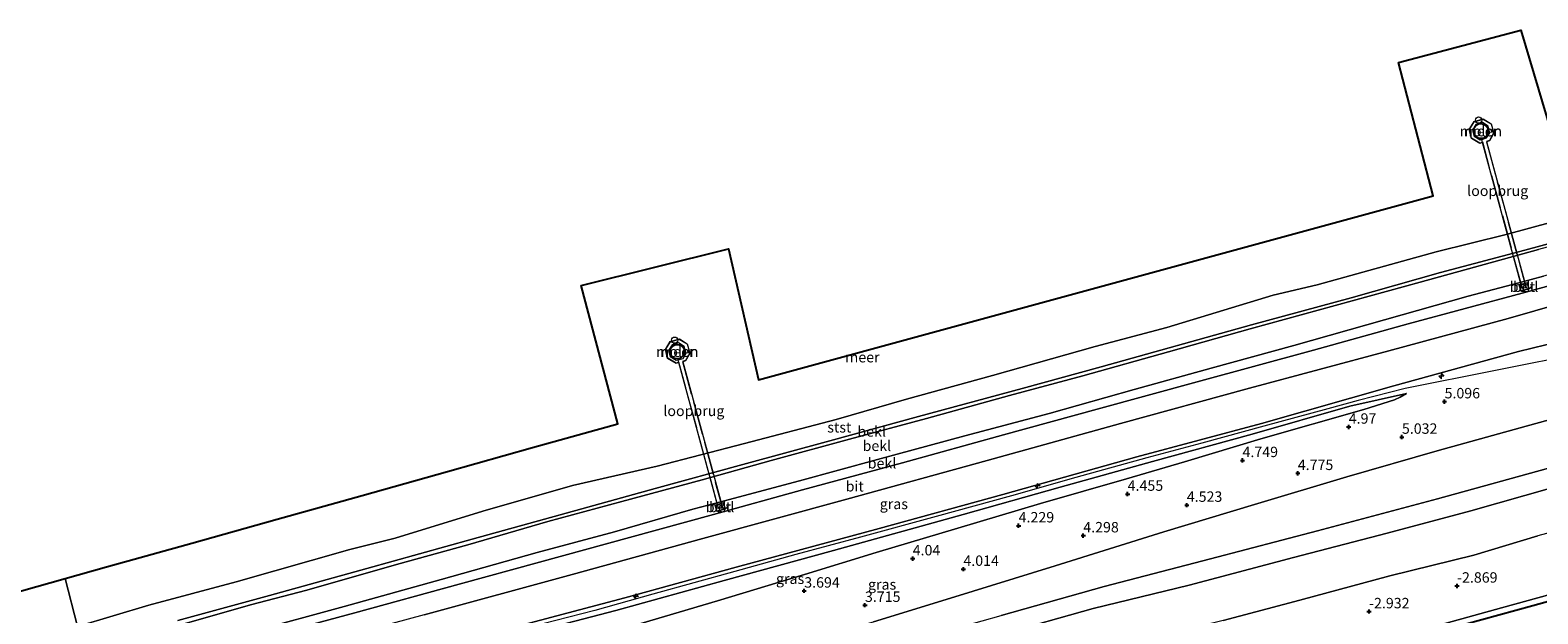
# Model space of a CAD drawing. Units: metres. Extents: x 168102 to 180001, y 512498 to 518753.
# Drawn here: x 170312 to 170674, y 512837 to 512978 of the extents above; entities that cross this region are included whole.
import ezdxf
from ezdxf.enums import TextEntityAlignment as Align

# ---------------------------------------------------------------- set-up
doc = ezdxf.new("R2010")
doc.units = ezdxf.units.M
doc.linetypes.add('IE-TERREINAFSCHEIDING', pattern=[10, 8, -2])
doc.layers.get('0').update_dxf_attribs({"lineweight": 25})
for name, color, linetype, lineweight in [('B-ME-AL-OVERIG-S-B1', 7, 'Continuous', 18), ('B-ME-GW-HOOGTEPUNT-S-B1', 10, 'Continuous', 25), ('B-ME-GW-INSTEEKWATERGANG-L-B1', 10, 'Continuous', 25), ('B-ME-GW-KRUINLIJN-L-B1', 93, 'Continuous', 18), ('B-ME-GW-TEENLIJN-L-B1', 93, 'Continuous', 18), ('B-ME-IE-GRASLAND-GV-B6', 93, 'Continuous', 18), ('B-ME-IE-HULPGEOMETRIE-L-B1', 53, 'Continuous', 18), ('B-ME-IE-INRICHTINGSELEMENT-S-B2', 253, 'Continuous', 18), ('B-ME-IE-TERREINAFSCHEIDING-RASTERHEKWERK-L-B2', 8, 'IE-TERREINAFSCHEIDING', 18), ('B-ME-KG-KADASTRAAL-DAKRAND-L-B1', 13, 'Continuous', 18), ('B-ME-KG-KADASTRAAL-OPNAMEDTMGRENS-L-B1', 10, 'Continuous', 25), ('B-ME-KW-LOOPBRUG-GV-B7', 213, 'Continuous', 18), ('B-ME-OB-BEKLEDING-GV-B6', 253, 'Continuous', 18), ('B-ME-OB-WATERLIJN-L-B1', 133, 'OB-WATERLIJN', 18), ('B-ME-OG-BEBOUWING-GV-B6', 173, 'Continuous', 18), ('B-ME-OG-WATER-GV-B6', 153, 'Continuous', 18), ('B-ME-VH-VERH_SOORT-BETON-OVERIG-GV-B6', 8, 'IE-TERREINAFSCHEIDING-NATUURLIJK-HOUTWAL', 18), ('B-ME-VH-VERH_SOORT-BITUMEN-GV-B6', 8, 'IE-TERREINAFSCHEIDING-NATUURLIJK-HOUTWAL', 18)]:
    doc.layers.add(name, color=color, linetype=linetype, lineweight=lineweight)
doc.styles.add('NLCS-ISO', font='NLCS-ISO.TTF')
doc.linetypes.add('IE-TERREINAFSCHEIDING-NATUURLIJK-HOUTWAL', pattern='A,7,-1.5,[67,NLCS.SHX,S=0.75,R=45,X=0,Y=0],-1.5,7,-1.5,[70,NLCS.SHX,S=0.75,R=0,X=0,Y=0],-1.5', length=20)
doc.linetypes.add('OB-WATERLIJN', pattern='A,10,[32,NLCS.SHX,S=2,R=0,X=0,Y=0],-12', length=22)

# ---------------------------------------------------------------- blocks, each defined once
blk = doc.blocks.new('dtb')
blk.add_circle((0, 0), 0.75)
blk = doc.blocks.new('hecto')
for p, q in [((0, 0.625), (-0.625, 0)), ((0, -0.625), (0, 0.625)), ((-0.625, 0), (0.625, 0)), ((0.625, 0), (0, -0.625))]:
    blk.add_line(p, q)
blk = doc.blocks.new('hoogtepunt')
for p, q in [((-0.5, 0), (0.5, 0)), ((0, 0.5), (0, -0.5))]:
    blk.add_line(p, q)

msp = doc.modelspace()

# ---------------------------------------------------------------- linework, layer by layer
at = {"layer": 'B-ME-GW-INSTEEKWATERGANG-L-B1'}
msp.add_polyline3d([(170345.424, 512749.682, -3.726), (170363.795, 512754.649, -3.728), (170386.894, 512761.053, -3.625), (170409.994, 512767.457, -3.653), (170437.444, 512774.958, -3.617), (170464.894, 512782.459, -3.565), (170493.28, 512790.194, -3.532), (170521.667, 512797.929, -3.595), (170541.093, 512803.319, -3.523), (170560.52, 512808.71, -3.452), (170581.424, 512814.441, -3.455), (170602.327, 512820.172, -3.458), (170623.231, 512825.904, -3.461), (170644.135, 512831.635, -3.464), (170672.665, 512839.512, -3.471), (170701.195, 512847.389, -3.478)], dxfattribs=at)
at = {"layer": 'B-ME-GW-KRUINLIJN-L-B1'}
for points in [[(170690.989, 512922.811, 1.477), (170675.209, 512918.56, 1.515), (170669.32, 512916.932, 1.538), (170657.161, 512913.718, 1.515), (170637.117, 512908.029, 1.545), (170615.338, 512901.907, 1.605), (170595.497, 512896.415, 1.65), (170577.033, 512891.319, 1.605), (170556.682, 512885.606, 1.56), (170536.481, 512880.189, 1.515), (170515.515, 512874.54, 1.62), (170496.781, 512869.45, 1.62), (170480.923, 512865.199, 1.575), (170476.755, 512864.059, 1.658), (170471.217, 512862.61, 1.605), (170452.437, 512857.202, 1.65), (170433.891, 512852.198, 1.688), (170410.869, 512845.716, 1.628), (170387.613, 512839.256, 1.538), (170365.346, 512833.146, 1.56), (170341.416, 512826.649, 1.545), (170330.066, 512823.394, 1.605), (170326.748, 512822.551, 1.595)], [(170695.413, 512906.852, 4.913), (170669.206, 512900.459, 4.853), (170639.316, 512892.174, 5.01), (170607.576, 512883.138, 5.07), (170577.681, 512875.192, 4.988), (170545.601, 512866.151, 5.085), (170515.937, 512857.982, 5.078), (170481.61, 512848.712, 4.98), (170454.917, 512841.364, 5.07), (170418.401, 512831.652, 4.973), (170392.763, 512824.301, 4.883), (170364.5, 512816.535, 4.89), (170345.888, 512811.862, 4.694), (170333.13, 512808.167, 4.86), (170330.609, 512807.488, 4.868)], [(170685.344, 512900.24, 5.205), (170663.7, 512895.905, 5.175), (170642.057, 512891.57, 5.145), (170630.78, 512888.676, 5.175), (170623.535, 512886.687, 5.123), (170608.187, 512882.507, 5.16), (170593.325, 512878.429, 5.07), (170580.095, 512874.957, 5.13), (170563.108, 512870.198, 5.1), (170547.616, 512865.81, 5.085), (170529.563, 512860.88, 5.168), (170511.464, 512855.91, 5.145), (170495.922, 512851.708, 5.025), (170481.287, 512847.633, 5.033), (170461.626, 512842.218, 5.055), (170447.716, 512838.308, 5.168), (170435.289, 512835.136, 5.063), (170418.291, 512830.63, 4.988), (170399.282, 512825.332, 4.935), (170380.49, 512819.864, 4.935), (170360.519, 512814.224, 4.943), (170346.378, 512810.455, 4.919), (170333.251, 512806.466, 4.905), (170331.018, 512805.889, 4.913)], [(170331.403, 512804.389, 4.829), (170333.847, 512805.028, 4.815), (170346.793, 512809.113, 4.927), (170352.203, 512810.662, 4.845), (170376.901, 512817.478, 4.853), (170401.352, 512824.371, 4.86), (170427.266, 512831.653, 5.07), (170452.789, 512838.261, 5.115), (170478.777, 512845.478, 5.048), (170504.965, 512852.691, 5.033), (170536.063, 512861.357, 5.123), (170559.332, 512867.877, 5.1), (170581.497, 512874.045, 5.1), (170605.386, 512880.588, 5.115), (170628.798, 512887.317, 5.265), (170642.335, 512890.387, 5.145)], [(170337.08, 512782.239, 1.588), (170339.905, 512783.142, 1.605), (170353.695, 512787.399, 1.852), (170375.508, 512793.607, 2.01), (170396.445, 512799.362, 2.138), (170418.026, 512806.23, 2.543), (170435.16, 512811.618, 2.656), (170453.461, 512816.857, 2.811), (170474.73, 512823.758, 3.17), (170495.014, 512830.041, 3.383), (170514.526, 512835.587, 3.615), (170532.989, 512841.224, 3.825), (170558.091, 512848.984, 3.962), (170584.186, 512857.187, 4.335), (170605.932, 512863.756, 4.635), (170628.03, 512870.391, 4.793), (170649.721, 512876.633, 4.905), (170669.661, 512882.122, 4.958), (170689.601, 512887.612, 5.01), (170699.89, 512890.705, 5.025)], [(170355.501, 512784.475, 0.945), (170356.385, 512783.376, 0.938), (170363.084, 512784.681, 0.8), (170378.749, 512789.145, 0.87), (170397.568, 512794.193, 0.908), (170415.309, 512798.584, 0.968), (170436.314, 512804.3, 1.065), (170456.388, 512809.769, 1.11), (170493.976, 512819.198, 0.996), (170508.769, 512823.427, 1.08), (170524.873, 512827.442, 1.043), (170545.075, 512832.572, 1.034), (170567.222, 512838.772, 1.042), (170590.228, 512844.361, 1.03), (170615.249, 512851.037, 1.013), (170637.733, 512856.822, 1.004), (170657.805, 512862.192, 1.079), (170677.211, 512867.722, 1.055), (170704.222, 512874.764, 1.058)]]:
    msp.add_polyline3d(points, dxfattribs=at)
at = {"layer": 'B-ME-GW-TEENLIJN-L-B1'}
for points in [[(170689.272, 512929.006, -0.334), (170674.037, 512924.92, -0.323), (170645.656, 512917.065, -0.293), (170621.175, 512910.392, -0.233), (170604.917, 512905.885, -0.323), (170585.304, 512900.397, -0.338), (170564.741, 512894.627, -0.345), (170547.145, 512889.906, -0.39), (170527.232, 512884.366, -0.33), (170508.827, 512879.371, -0.323), (170490.048, 512874.277, -0.285), (170473.472, 512869.685, -0.203), (170454.242, 512864.47, -0.263), (170436.44, 512859.664, -0.248), (170417.249, 512854.09, -0.293), (170400.181, 512849.309, -0.308), (170378.656, 512843.197, -0.263), (170365.16, 512839.655, -0.293), (170346.433, 512834.261, -0.323), (170339.528, 512832.408, -0.328), (170327.854, 512829.276, -0.338), (170325.204, 512828.574, -0.33)], [(170692.915, 512915.866, 1.818), (170666.73, 512908.381, 1.875), (170638.147, 512900.642, 1.98), (170604.725, 512891.614, 1.943), (170573.804, 512883.138, 1.838), (170541.84, 512874.299, 1.838), (170508.194, 512865.039, 1.883), (170473.63, 512855.592, 1.943), (170442.271, 512846.943, 2.01), (170406.83, 512837.261, 1.928), (170376.977, 512829.156, 1.8), (170344.42, 512820.301, 1.83), (170343.459, 512820.023, 1.827), (170332.74, 512816.921, 1.793), (170328.481, 512815.79, 1.795)], [(170333.362, 512796.745, 2.11), (170334.968, 512797.215, 2.115), (170349.149, 512801.453, 2.309), (170354.849, 512803.087, 2.445), (170379.009, 512810.769, 2.498), (170407.545, 512819.43, 2.765), (170433.377, 512827.355, 3.293), (170455.237, 512834.128, 3.47), (170477.183, 512840.579, 3.59), (170498.016, 512846.975, 3.818), (170515.182, 512852.199, 4.013), (170534.784, 512858.03, 4.166), (170554.618, 512863.975, 4.334), (170575.219, 512869.925, 4.388), (170589.112, 512874.004, 4.643), (170607.463, 512879.526, 4.815), (170632.119, 512886.501, 4.965), (170639.458, 512888.886, 5.085), (170640.845, 512889.455, 5.138), (170642.335, 512890.387, 5.145)], [(170355.501, 512784.475, 0.945), (170364.819, 512787.229, 0.938), (170370.732, 512788.886, 0.988), (170376.766, 512790.602, 0.945), (170387.947, 512793.955, 1.095), (170403.763, 512798.281, 1.005), (170419.797, 512802.686, 1.095), (170438.517, 512807.679, 1.223), (170450.839, 512811.137, 1.298), (170470.375, 512816.573, 1.253), (170482.674, 512819.926, 1.26), (170501.834, 512825.401, 1.215), (170522.415, 512830.679, 1.245), (170545.17, 512837.075, 1.148), (170569.892, 512844.018, 1.163), (170595.369, 512850.714, 1.23), (170621.031, 512857.445, 1.178), (170649.839, 512865.084, 1.208), (170678.191, 512872.942, 1.253), (170702.906, 512879.824, 1.287)], [(170707.026, 512864.963, -2.171), (170693.531, 512861.473, -2.31), (170673.872, 512856.179, -2.25), (170658.512, 512851.577, -2.355), (170638.395, 512846.588, -2.385), (170616.821, 512840.764, -2.383), (170598.402, 512835.881, -2.423), (170577.632, 512830.758, -2.393), (170563.31, 512826.918, -2.468), (170526.715, 512817.122, -2.4), (170509.483, 512812.424, -2.385), (170496.008, 512808.759, -2.46), (170480.511, 512804.495, -2.333), (170462.991, 512800.26, -2.4), (170437.756, 512793.128, -2.535), (170416.239, 512787.36, -2.618), (170403.604, 512783.837, -2.783), (170383.84, 512778.404, -2.663), (170368.826, 512773.596, -2.633), (170358.745, 512770.603, -2.633), (170344.91, 512767.759, -2.723), (170341.078, 512766.641, -2.726)]]:
    msp.add_polyline3d(points, dxfattribs=at)
at = {"layer": 'B-ME-IE-GRASLAND-GV-B6'}
for points in [[(170406.83, 512837.261, 1.928), (170442.271, 512846.943, 2.01), (170473.63, 512855.592, 1.943), (170508.194, 512865.039, 1.883), (170541.84, 512874.299, 1.838), (170573.804, 512883.138, 1.838), (170604.725, 512891.614, 1.943), (170638.147, 512900.642, 1.98), (170666.73, 512908.381, 1.875), (170692.915, 512915.866, 1.818)], [(170418.401, 512831.652, 4.973), (170454.917, 512841.364, 5.07), (170481.61, 512848.712, 4.98), (170515.937, 512857.982, 5.078), (170545.601, 512866.151, 5.085), (170577.681, 512875.192, 4.988), (170607.576, 512883.138, 5.07), (170639.316, 512892.174, 5.01), (170669.206, 512900.459, 4.853), (170695.413, 512906.852, 4.913)], [(170695.413, 512906.852, 4.913), (170669.206, 512900.459, 4.853), (170639.316, 512892.174, 5.01), (170607.576, 512883.138, 5.07), (170577.681, 512875.192, 4.988), (170545.601, 512866.151, 5.085), (170515.937, 512857.982, 5.078), (170481.61, 512848.712, 4.98), (170454.917, 512841.364, 5.07), (170418.401, 512831.652, 4.973)], [(170427.266, 512831.653, 5.07), (170452.789, 512838.261, 5.115), (170478.777, 512845.478, 5.048), (170504.965, 512852.691, 5.033), (170536.063, 512861.357, 5.123), (170559.332, 512867.877, 5.1), (170581.497, 512874.045, 5.1), (170605.386, 512880.588, 5.115), (170628.798, 512887.317, 5.265), (170642.335, 512890.387, 5.145), (170640.845, 512889.455, 5.138), (170639.458, 512888.886, 5.085), (170632.119, 512886.501, 4.965), (170607.463, 512879.526, 4.815), (170589.112, 512874.004, 4.643), (170575.219, 512869.925, 4.388), (170554.618, 512863.975, 4.334), (170534.784, 512858.03, 4.166), (170515.182, 512852.199, 4.013), (170498.016, 512846.975, 3.818), (170477.183, 512840.579, 3.59), (170455.237, 512834.128, 3.47)], [(170455.237, 512834.128, 3.47), (170477.183, 512840.579, 3.59), (170498.016, 512846.975, 3.818), (170515.182, 512852.199, 4.013), (170534.784, 512858.03, 4.166), (170554.618, 512863.975, 4.334), (170575.219, 512869.925, 4.388), (170589.112, 512874.004, 4.643), (170607.463, 512879.526, 4.815), (170632.119, 512886.501, 4.965), (170639.458, 512888.886, 5.085), (170640.845, 512889.455, 5.138), (170642.335, 512890.387, 5.145), (170628.798, 512887.317, 5.265), (170605.386, 512880.588, 5.115), (170581.497, 512874.045, 5.1), (170559.332, 512867.877, 5.1), (170536.063, 512861.357, 5.123), (170504.965, 512852.691, 5.033), (170478.777, 512845.478, 5.048), (170452.789, 512838.261, 5.115), (170427.266, 512831.653, 5.07)], [(170514.526, 512835.587, 3.615), (170532.989, 512841.224, 3.825), (170558.091, 512848.984, 3.962), (170584.186, 512857.187, 4.335), (170605.932, 512863.756, 4.635), (170628.03, 512870.391, 4.793), (170649.721, 512876.633, 4.905), (170669.661, 512882.122, 4.958), (170689.601, 512887.612, 5.01)], [(170689.601, 512887.612, 5.01), (170669.661, 512882.122, 4.958), (170649.721, 512876.633, 4.905), (170628.03, 512870.391, 4.793), (170605.932, 512863.756, 4.635), (170584.186, 512857.187, 4.335), (170558.091, 512848.984, 3.962), (170532.989, 512841.224, 3.825), (170514.526, 512835.587, 3.615)], [(170545.17, 512837.075, 1.148), (170569.892, 512844.018, 1.163), (170595.369, 512850.714, 1.23), (170621.031, 512857.445, 1.178), (170649.839, 512865.084, 1.208), (170678.191, 512872.942, 1.253)], [(170678.191, 512872.942, 1.253), (170649.839, 512865.084, 1.208), (170621.031, 512857.445, 1.178), (170595.369, 512850.714, 1.23), (170569.892, 512844.018, 1.163), (170545.17, 512837.075, 1.148)], [(170677.211, 512867.722, 1.055), (170657.805, 512862.192, 1.079), (170637.733, 512856.822, 1.004), (170615.249, 512851.037, 1.013), (170590.228, 512844.361, 1.03), (170567.222, 512838.772, 1.042), (170545.075, 512832.572, 1.034)], [(170545.075, 512832.572, 1.034), (170567.222, 512838.772, 1.042), (170590.228, 512844.361, 1.03), (170615.249, 512851.037, 1.013), (170637.733, 512856.822, 1.004), (170657.805, 512862.192, 1.079), (170677.211, 512867.722, 1.055)], [(170598.402, 512835.881, -2.423), (170616.821, 512840.764, -2.383), (170638.395, 512846.588, -2.385), (170658.512, 512851.577, -2.355), (170673.872, 512856.179, -2.25)], [(170673.872, 512856.179, -2.25), (170658.512, 512851.577, -2.355), (170638.395, 512846.588, -2.385), (170616.821, 512840.764, -2.383), (170598.402, 512835.881, -2.423)], [(170700.859, 512848.76, -3.401), (170665.193, 512838.915, -3.323), (170638.652, 512831.617, -3.375)], [(170638.652, 512831.617, -3.375), (170665.193, 512838.915, -3.323), (170700.859, 512848.76, -3.401)], [(170644.135, 512831.635, -3.464), (170672.665, 512839.512, -3.471), (170701.195, 512847.389, -3.478)], [(170701.195, 512847.389, -3.478), (170672.665, 512839.512, -3.471), (170644.135, 512831.635, -3.464)]]:
    msp.add_polyline3d(points, dxfattribs=at)
at = {"layer": 'B-ME-IE-HULPGEOMETRIE-L-B1'}
for points in [[(170700.859, 512848.76, -3.401), (170665.193, 512838.915, -3.323), (170638.652, 512831.617, -3.375), (170612.112, 512824.32, -3.428), (170592.738, 512819.075, -3.413), (170573.363, 512813.83, -3.398), (170553.989, 512808.586, -3.383), (170534.615, 512803.341, -3.368), (170499.367, 512793.777, -3.392), (170464.118, 512784.213, -3.417), (170428.87, 512774.65, -3.547), (170393.622, 512765.086, -3.509), (170363.134, 512756.797, -3.579), (170356.216, 512754.916, -3.639), (170344.874, 512751.828, -3.483)], [(170344.874, 512751.828, -3.483), (170341.078, 512766.641, -2.726), (170337.08, 512782.239, 1.588), (170333.362, 512796.745, 2.11), (170331.403, 512804.389, 4.829), (170331.018, 512805.889, 4.913), (170330.609, 512807.488, 4.868), (170328.481, 512815.79, 1.795), (170327.274, 512820.498, 1.678), (170326.748, 512822.551, 1.595), (170325.204, 512828.574, -0.33), (170324.846, 512829.972, -0.326), (170323.689, 512834.487, -0.35), (170320.748, 512845.959, -0.35)]]:
    msp.add_polyline3d(points, dxfattribs=at)
at = {"layer": 'B-ME-IE-TERREINAFSCHEIDING-RASTERHEKWERK-L-B2'}
for p, q in [((170670.167, 512915.596, 1.684), (170660.647, 512950.658, 1.929)), ((170477.408, 512862.802, 1.753), (170467.887, 512897.864, 1.997))]:
    msp.add_line(p, q, dxfattribs=at)
for points in [[(170660.48, 512950.599, 1.928), (170659.988, 512950.424, 1.924), (170657.978, 512951.612, 1.924), (170657.465, 512953.693, 1.924), (170658.613, 512955.592, 1.924), (170660.753, 512956.203, 1.924), (170662.636, 512955.039, 1.924), (170663.251, 512952.834, 1.924), (170662.24, 512951.054, 1.924), (170661.52, 512950.818, 1.924), (170671.017, 512915.849, 1.67)], [(170467.72, 512897.805, 1.996), (170467.229, 512897.63, 1.992), (170465.219, 512898.818, 1.992), (170464.706, 512900.899, 1.992), (170465.853, 512902.798, 1.992), (170467.993, 512903.409, 1.992), (170469.877, 512902.245, 1.992), (170470.492, 512900.04, 1.992), (170469.481, 512898.26, 1.992), (170468.761, 512898.024, 1.992), (170478.257, 512863.054, 1.738)]]:
    msp.add_polyline3d(points, dxfattribs=at)
at = {"layer": 'B-ME-KG-KADASTRAAL-DAKRAND-L-B1'}
for points in [[(170659.893, 512951.611, 50.607), (170659.381, 512951.794, 50.607), (170658.951, 512952.127, 50.607), (170658.644, 512952.576, 50.607), (170658.491, 512953.098, 50.607), (170658.507, 512953.642, 50.607), (170658.69, 512954.154, 50.607), (170659.022, 512954.585, 50.607), (170659.472, 512954.891, 50.607), (170659.994, 512955.044, 50.607), (170660.538, 512955.029, 50.607), (170661.05, 512954.845, 50.607), (170661.48, 512954.513, 50.607), (170661.787, 512954.064, 50.607), (170661.94, 512953.542, 50.607), (170661.924, 512952.998, 50.607), (170661.741, 512952.486, 50.607), (170661.409, 512952.055, 50.607), (170660.959, 512951.748, 50.607), (170660.437, 512951.595, 50.607), (170659.893, 512951.611, 50.607)], [(170467.025, 512898.811, 50.764), (170466.557, 512899.04, 50.764), (170466.183, 512899.402, 50.764), (170465.938, 512899.862, 50.764), (170465.848, 512900.375, 50.764), (170465.921, 512900.891, 50.764), (170466.149, 512901.359, 50.764), (170466.511, 512901.733, 50.764), (170466.971, 512901.978, 50.764), (170467.484, 512902.068, 50.764), (170468, 512901.995, 50.764), (170468.468, 512901.767, 50.764), (170468.843, 512901.405, 50.764), (170469.087, 512900.945, 50.764), (170469.177, 512900.432, 50.764), (170469.105, 512899.916, 50.764), (170468.876, 512899.448, 50.764), (170468.514, 512899.073, 50.764), (170468.054, 512898.829, 50.764), (170467.541, 512898.739, 50.764), (170467.025, 512898.811, 50.764)]]:
    msp.add_polyline3d(points, dxfattribs=at)
at = {"layer": 'B-ME-KG-KADASTRAAL-OPNAMEDTMGRENS-L-B1'}
for points in [[(170320.748, 512845.959, -0.35), (170330.655, 512848.737, -0.35), (170351.089, 512854.467, -0.35), (170371.524, 512860.197, -0.35), (170391.958, 512865.927, -0.35), (170412.393, 512871.657, -0.35), (170432.827, 512877.387, -0.35), (170453.262, 512883.117, -0.35), (170444.425, 512916.254, -0.35), (170479.772, 512925.09, -0.35), (170486.951, 512893.61, -0.35), (170507.179, 512899.133, -0.35), (170527.406, 512904.656, -0.35), (170547.633, 512910.179, -0.35), (170567.861, 512915.702, -0.35), (170588.088, 512921.224, -0.35), (170608.316, 512926.747, -0.35), (170628.543, 512932.27, -0.35), (170648.77, 512937.793, -0.35), (170640.486, 512969.825, -0.35), (170669.757, 512977.557, -0.35), (170679.146, 512946.077, -0.35), (170684.169, 512947.415, -0.35)], [(169977.94, 512752.024, -0.35), (169988.239, 512754.987, -0.35), (170008.397, 512760.786, -0.35), (170028.556, 512766.585, -0.35), (170048.714, 512772.384, -0.35), (170068.872, 512778.183, -0.35), (170061.14, 512810.215, -0.35), (170085.993, 512817.947, -0.35), (170096.486, 512784.81, -0.35), (170117.611, 512790.264, -0.35), (170138.736, 512795.718, -0.35), (170159.861, 512801.172, -0.35), (170180.986, 512806.626, -0.35), (170202.111, 512812.079, -0.35), (170223.236, 512817.533, -0.35), (170244.361, 512822.987, -0.35), (170265.485, 512828.441, -0.35), (170254.992, 512864.339, -0.35), (170278.188, 512871.519, -0.35), (170289.786, 512837.277, -0.35), (170310.22, 512843.007, -0.35), (170320.748, 512845.959, -0.35)]]:
    msp.add_polyline3d(points, dxfattribs=at)
at = {"layer": 'B-ME-KW-LOOPBRUG-GV-B7'}
for points in [[(170670.135, 512915.528, 1.687), (170660.613, 512950.593, 1.929), (170660.401, 512951.351, 1.926), (170661.543, 512951.695, 1.924), (170662.316, 512952.899, 1.924), (170661.928, 512954.538, 1.924), (170660.576, 512955.374, 1.924), (170659.038, 512954.935, 1.924), (170658.203, 512953.553, 1.924), (170658.567, 512952.08, 1.924), (170660.003, 512951.231, 1.927), (170660.327, 512951.329, 1.926), (170660.537, 512950.566, 1.928), (170659.983, 512950.369, 1.924), (170657.935, 512951.58, 1.924), (170657.411, 512953.701, 1.924), (170658.58, 512955.635, 1.924), (170660.76, 512956.257, 1.924), (170662.679, 512955.072, 1.924), (170663.305, 512952.828, 1.924), (170662.274, 512951.013, 1.924), (170661.581, 512950.786, 1.924), (170671.083, 512915.8, 1.671), (170670.135, 512915.528, 1.687)], [(170477.376, 512862.734, 1.755), (170467.853, 512897.799, 1.997), (170467.695, 512898.484, 1.994), (170468.903, 512898.796, 1.992), (170469.617, 512900.052, 1.992), (170469.164, 512901.674, 1.992), (170467.812, 512902.51, 1.992), (170466.274, 512902.07, 1.992), (170465.44, 512900.689, 1.992), (170465.803, 512899.216, 1.992), (170467.24, 512898.367, 1.995), (170467.61, 512898.462, 1.994), (170467.772, 512897.77, 1.996), (170467.224, 512897.575, 1.992), (170465.175, 512898.786, 1.992), (170464.652, 512900.907, 1.992), (170465.821, 512902.84, 1.992), (170468.001, 512903.463, 1.992), (170469.919, 512902.278, 1.992), (170470.545, 512900.034, 1.992), (170469.515, 512898.219, 1.992), (170468.821, 512897.992, 1.992), (170478.323, 512863.006, 1.739), (170477.376, 512862.734, 1.755)]]:
    msp.add_polyline3d(points, dxfattribs=at)
at = {"layer": 'B-ME-OB-BEKLEDING-GV-B6'}
for points in [[(170323.689, 512834.487, -0.35), (170340.785, 512839.546, -0.35), (170361.705, 512845.148, -0.35), (170388.979, 512852.947, -0.35), (170399.885, 512855.671, -0.35), (170420.854, 512862.137, -0.35), (170442.421, 512868.257, -0.35), (170462.654, 512872.919, -0.35), (170483.618, 512878.373, -0.35), (170505.621, 512884.15, -0.35), (170522.443, 512889.027, -0.35), (170543.123, 512894.681, -0.35), (170567.751, 512901.641, -0.35), (170584.884, 512906.211, -0.35), (170610.377, 512913.976, -0.35), (170620.912, 512916.418, -0.35), (170649.486, 512924.339, -0.35), (170666.238, 512928.531, -0.35), (170687.78, 512934.387, -0.35)], [(170347.71, 512835.883, -0.338), (170369.718, 512841.896, -0.3), (170393.027, 512848.369, -0.345), (170418.323, 512855.402, -0.3), (170439.406, 512861.253, -0.263), (170462.197, 512867.532, -0.24), (170483.261, 512873.349, -0.36), (170504.086, 512878.99, -0.36), (170525.376, 512884.811, -0.345), (170550.184, 512891.542, -0.3), (170569.153, 512896.773, -0.353), (170605.229, 512906.851, -0.293), (170629.113, 512913.307, -0.27), (170650.525, 512919.418, -0.33), (170670.775, 512924.762, -0.278), (170689.076, 512929.711, -0.331)], [(170689.076, 512929.711, -0.331), (170670.775, 512924.762, -0.278), (170650.525, 512919.418, -0.33), (170629.113, 512913.307, -0.27), (170605.229, 512906.851, -0.293), (170569.153, 512896.773, -0.353), (170550.184, 512891.542, -0.3), (170525.376, 512884.811, -0.345), (170504.086, 512878.99, -0.36), (170483.261, 512873.349, -0.36), (170462.197, 512867.532, -0.24), (170439.406, 512861.253, -0.263), (170418.323, 512855.402, -0.3), (170393.027, 512848.369, -0.345), (170369.718, 512841.896, -0.3), (170347.71, 512835.883, -0.338)], [(170674.037, 512924.92, -0.323), (170645.656, 512917.065, -0.293), (170621.175, 512910.392, -0.233), (170604.917, 512905.885, -0.323), (170585.304, 512900.397, -0.338), (170564.741, 512894.627, -0.345), (170547.145, 512889.906, -0.39), (170527.232, 512884.366, -0.33), (170508.827, 512879.371, -0.323), (170490.048, 512874.277, -0.285), (170473.472, 512869.685, -0.203), (170454.242, 512864.47, -0.263), (170436.44, 512859.664, -0.248), (170417.249, 512854.09, -0.293), (170400.181, 512849.309, -0.308), (170378.656, 512843.197, -0.263), (170365.16, 512839.655, -0.293), (170346.433, 512834.261, -0.323)], [(170346.433, 512834.261, -0.323), (170365.16, 512839.655, -0.293), (170378.656, 512843.197, -0.263), (170400.181, 512849.309, -0.308), (170417.249, 512854.09, -0.293), (170436.44, 512859.664, -0.248), (170454.242, 512864.47, -0.263), (170473.472, 512869.685, -0.203), (170490.048, 512874.277, -0.285), (170508.827, 512879.371, -0.323), (170527.232, 512884.366, -0.33), (170547.145, 512889.906, -0.39), (170564.741, 512894.627, -0.345), (170585.304, 512900.397, -0.338), (170604.917, 512905.885, -0.323), (170621.175, 512910.392, -0.233), (170645.656, 512917.065, -0.293), (170674.037, 512924.92, -0.323)], [(170365.346, 512833.146, 1.56), (170387.613, 512839.256, 1.538), (170410.869, 512845.716, 1.628), (170433.891, 512852.198, 1.688), (170452.437, 512857.202, 1.65), (170471.217, 512862.61, 1.605), (170476.755, 512864.059, 1.658), (170480.923, 512865.199, 1.575), (170496.781, 512869.45, 1.62), (170515.515, 512874.54, 1.62), (170536.481, 512880.189, 1.515), (170556.682, 512885.606, 1.56), (170577.033, 512891.319, 1.605), (170595.497, 512896.415, 1.65), (170615.338, 512901.907, 1.605), (170637.117, 512908.029, 1.545), (170657.161, 512913.718, 1.515), (170669.32, 512916.932, 1.538), (170675.209, 512918.56, 1.515)], [(170675.209, 512918.56, 1.515), (170669.32, 512916.932, 1.538), (170657.161, 512913.718, 1.515), (170637.117, 512908.029, 1.545), (170615.338, 512901.907, 1.605), (170595.497, 512896.415, 1.65), (170577.033, 512891.319, 1.605), (170556.682, 512885.606, 1.56), (170536.481, 512880.189, 1.515), (170515.515, 512874.54, 1.62), (170496.781, 512869.45, 1.62), (170480.923, 512865.199, 1.575), (170476.755, 512864.059, 1.658), (170471.217, 512862.61, 1.605), (170452.437, 512857.202, 1.65), (170433.891, 512852.198, 1.688), (170410.869, 512845.716, 1.628), (170387.613, 512839.256, 1.538), (170365.346, 512833.146, 1.56)], [(170691.658, 512920.4, 1.618), (170670.074, 512914.443, 1.718), (170642.768, 512907.046, 1.733), (170620.097, 512900.742, 1.77), (170592.186, 512893.155, 1.733), (170568.21, 512886.617, 1.68), (170545.757, 512880.457, 1.695), (170521.544, 512873.743, 1.68), (170497.508, 512867.217, 1.68), (170476.212, 512861.309, 1.74), (170456.039, 512855.786, 1.71), (170434.502, 512849.927, 1.8), (170415.207, 512844.638, 1.808), (170390.189, 512837.737, 1.643), (170368.539, 512831.877, 1.643)], [(170669.783, 512914.98, 1.658), (170671.734, 512915.514, 1.658), (170671.37, 512916.954, 1.613), (170669.369, 512916.448, 1.635), (170669.783, 512914.98, 1.658)], [(170476.969, 512862.122, 1.755), (170478.979, 512862.681, 1.755), (170478.584, 512864.163, 1.733), (170476.57, 512863.598, 1.718), (170476.969, 512862.122, 1.755)]]:
    msp.add_polyline3d(points, dxfattribs=at)
at = {"layer": 'B-ME-OB-WATERLIJN-L-B1'}
for points in [[(170660.444, 512951.545, -0.35), (170659.884, 512951.561, -0.35), (170659.357, 512951.75, -0.35), (170658.914, 512952.092, -0.35), (170658.598, 512952.554, -0.35), (170658.441, 512953.092, -0.35), (170658.457, 512953.651, -0.35), (170658.645, 512954.178, -0.35), (170658.988, 512954.622, -0.35), (170659.45, 512954.937, -0.35), (170659.987, 512955.095, -0.35), (170660.547, 512955.078, -0.35), (170661.074, 512954.89, -0.35), (170661.517, 512954.548, -0.35), (170661.833, 512954.085, -0.35), (170661.99, 512953.548, -0.35), (170661.974, 512952.988, -0.35), (170661.786, 512952.461, -0.35), (170661.443, 512952.018, -0.35), (170660.981, 512951.702, -0.35), (170660.444, 512951.545, -0.35)], [(170687.78, 512934.387, -0.35), (170666.238, 512928.531, -0.35), (170649.486, 512924.339, -0.35), (170620.912, 512916.418, -0.35), (170610.377, 512913.976, -0.35), (170584.884, 512906.211, -0.35), (170567.751, 512901.641, -0.35), (170543.123, 512894.681, -0.35), (170522.443, 512889.027, -0.35), (170505.621, 512884.15, -0.35), (170483.618, 512878.373, -0.35), (170462.654, 512872.919, -0.35), (170442.421, 512868.257, -0.35), (170420.854, 512862.137, -0.35), (170399.885, 512855.671, -0.35), (170388.979, 512852.947, -0.35), (170361.705, 512845.148, -0.35), (170340.785, 512839.546, -0.35), (170323.689, 512834.487, -0.35)], [(170466.142, 512899.372, -0.35), (170465.89, 512899.846, -0.35), (170465.798, 512900.374, -0.35), (170465.872, 512900.906, -0.35), (170466.108, 512901.388, -0.35), (170466.481, 512901.774, -0.35), (170466.955, 512902.026, -0.35), (170467.483, 512902.119, -0.35), (170468.015, 512902.044, -0.35), (170468.497, 512901.808, -0.35), (170468.883, 512901.435, -0.35), (170469.135, 512900.961, -0.35), (170469.228, 512900.433, -0.35), (170469.153, 512899.901, -0.35), (170468.918, 512899.419, -0.35), (170468.545, 512899.033, -0.35), (170468.071, 512898.781, -0.35), (170467.542, 512898.688, -0.35), (170467.011, 512898.763, -0.35), (170466.528, 512898.999, -0.35), (170466.142, 512899.372, -0.35)]]:
    msp.add_polyline3d(points, dxfattribs=at)
at = {"layer": 'B-ME-OG-BEBOUWING-GV-B6'}
for points in [[(170659.884, 512951.561, -0.35), (170659.357, 512951.75, -0.35), (170658.914, 512952.092, -0.35), (170658.598, 512952.554, -0.35), (170658.441, 512953.092, -0.35), (170658.457, 512953.651, -0.35), (170658.645, 512954.178, -0.35), (170658.988, 512954.622, -0.35), (170659.45, 512954.937, -0.35), (170659.987, 512955.095, -0.35), (170660.547, 512955.078, -0.35), (170661.074, 512954.89, -0.35), (170661.517, 512954.548, -0.35), (170661.833, 512954.085, -0.35), (170661.99, 512953.548, -0.35), (170661.974, 512952.988, -0.35), (170661.786, 512952.461, -0.35), (170661.443, 512952.018, -0.35), (170660.981, 512951.702, -0.35), (170660.444, 512951.545, -0.35), (170659.884, 512951.561, -0.35)], [(170467.011, 512898.763, -0.35), (170466.528, 512898.999, -0.35), (170466.142, 512899.372, -0.35), (170465.89, 512899.846, -0.35), (170465.798, 512900.374, -0.35), (170465.872, 512900.906, -0.35), (170466.108, 512901.388, -0.35), (170466.481, 512901.774, -0.35), (170466.955, 512902.026, -0.35), (170467.483, 512902.119, -0.35), (170468.015, 512902.044, -0.35), (170468.497, 512901.808, -0.35), (170468.883, 512901.435, -0.35), (170469.135, 512900.961, -0.35), (170469.228, 512900.433, -0.35), (170469.153, 512899.901, -0.35), (170468.918, 512899.419, -0.35), (170468.545, 512899.033, -0.35), (170468.071, 512898.781, -0.35), (170467.542, 512898.688, -0.35), (170467.011, 512898.763, -0.35)]]:
    msp.add_polyline3d(points, dxfattribs=at)
at = {"layer": 'B-ME-OG-WATER-GV-B6'}
for points in [[(170687.78, 512934.387, -0.35), (170666.238, 512928.531, -0.35), (170649.486, 512924.339, -0.35), (170620.912, 512916.418, -0.35), (170610.377, 512913.976, -0.35), (170584.884, 512906.211, -0.35), (170567.751, 512901.641, -0.35), (170543.123, 512894.681, -0.35), (170522.443, 512889.027, -0.35), (170505.621, 512884.15, -0.35), (170483.618, 512878.373, -0.35), (170462.654, 512872.919, -0.35), (170442.421, 512868.257, -0.35), (170420.854, 512862.137, -0.35), (170399.885, 512855.671, -0.35), (170388.979, 512852.947, -0.35), (170361.705, 512845.148, -0.35), (170340.785, 512839.546, -0.35), (170323.689, 512834.487, -0.35), (170320.748, 512845.959, -0.35), (170330.655, 512848.737, -0.35), (170351.089, 512854.467, -0.35), (170371.524, 512860.197, -0.35), (170391.958, 512865.927, -0.35), (170412.393, 512871.657, -0.35), (170432.827, 512877.387, -0.35), (170453.262, 512883.117, -0.35), (170444.425, 512916.254, -0.35), (170479.772, 512925.09, -0.35), (170486.951, 512893.61, -0.35), (170507.179, 512899.133, -0.35), (170527.406, 512904.656, -0.35), (170547.633, 512910.179, -0.35), (170567.861, 512915.702, -0.35), (170588.088, 512921.224, -0.35), (170608.316, 512926.747, -0.35), (170628.543, 512932.27, -0.35), (170648.77, 512937.793, -0.35), (170640.486, 512969.825, -0.35), (170669.757, 512977.557, -0.35), (170679.146, 512946.077, -0.35)], [(170659.884, 512951.561, -0.35), (170660.444, 512951.545, -0.35), (170660.981, 512951.702, -0.35), (170661.443, 512952.018, -0.35), (170661.786, 512952.461, -0.35), (170661.974, 512952.988, -0.35), (170661.99, 512953.548, -0.35), (170661.833, 512954.085, -0.35), (170661.517, 512954.548, -0.35), (170661.074, 512954.89, -0.35), (170660.547, 512955.078, -0.35), (170659.987, 512955.095, -0.35), (170659.45, 512954.937, -0.35), (170658.988, 512954.622, -0.35), (170658.645, 512954.178, -0.35), (170658.457, 512953.651, -0.35), (170658.441, 512953.092, -0.35), (170658.598, 512952.554, -0.35), (170658.914, 512952.092, -0.35), (170659.357, 512951.75, -0.35), (170659.884, 512951.561, -0.35)], [(170467.011, 512898.763, -0.35), (170467.542, 512898.688, -0.35), (170468.071, 512898.781, -0.35), (170468.545, 512899.033, -0.35), (170468.918, 512899.419, -0.35), (170469.153, 512899.901, -0.35), (170469.228, 512900.433, -0.35), (170469.135, 512900.961, -0.35), (170468.883, 512901.435, -0.35), (170468.497, 512901.808, -0.35), (170468.015, 512902.044, -0.35), (170467.483, 512902.119, -0.35), (170466.955, 512902.026, -0.35), (170466.481, 512901.774, -0.35), (170466.108, 512901.388, -0.35), (170465.872, 512900.906, -0.35), (170465.798, 512900.374, -0.35), (170465.89, 512899.846, -0.35), (170466.142, 512899.372, -0.35), (170466.528, 512898.999, -0.35), (170467.011, 512898.763, -0.35)], [(170320.748, 512845.959, -0.35), (170323.689, 512834.487, -0.35), (170319.075, 512833.098, -0.35), (170300.23, 512827.912, -0.35)], [(170310.22, 512843.007, -0.35), (170320.748, 512845.959, -0.35)]]:
    msp.add_polyline3d(points, dxfattribs=at)
at = {"layer": 'B-ME-VH-VERH_SOORT-BETON-OVERIG-GV-B6'}
for points in [[(170669.783, 512914.98, 1.658), (170669.369, 512916.448, 1.635), (170671.37, 512916.954, 1.613), (170671.734, 512915.514, 1.658), (170669.783, 512914.98, 1.658)], [(170476.969, 512862.122, 1.755), (170476.57, 512863.598, 1.718), (170478.584, 512864.163, 1.733), (170478.979, 512862.681, 1.755), (170476.969, 512862.122, 1.755)]]:
    msp.add_polyline3d(points, dxfattribs=at)
at = {"layer": 'B-ME-VH-VERH_SOORT-BITUMEN-GV-B6'}
for points in [[(170368.539, 512831.877, 1.643), (170390.189, 512837.737, 1.643), (170415.207, 512844.638, 1.808), (170434.502, 512849.927, 1.8), (170456.039, 512855.786, 1.71), (170476.212, 512861.309, 1.74), (170497.508, 512867.217, 1.68), (170521.544, 512873.743, 1.68), (170545.757, 512880.457, 1.695), (170568.21, 512886.617, 1.68), (170592.186, 512893.155, 1.733), (170620.097, 512900.742, 1.77), (170642.768, 512907.046, 1.733), (170670.074, 512914.443, 1.718), (170691.658, 512920.4, 1.618)], [(170692.915, 512915.866, 1.818), (170666.73, 512908.381, 1.875), (170638.147, 512900.642, 1.98), (170604.725, 512891.614, 1.943), (170573.804, 512883.138, 1.838), (170541.84, 512874.299, 1.838), (170508.194, 512865.039, 1.883), (170473.63, 512855.592, 1.943), (170442.271, 512846.943, 2.01), (170406.83, 512837.261, 1.928)]]:
    msp.add_polyline3d(points, dxfattribs=at)

# ---------------------------------------------------------------- block references
at = {"layer": 'B-ME-AL-OVERIG-S-B1', "rotation": 90}
for p in [(170650.732, 512894.523, 5.047), (170553.888, 512868.186, 5.058), (170457.602, 512841.653, 4.968)]:
    msp.add_blockref('hecto', p, dxfattribs=at)
at = {"layer": 'B-ME-GW-HOOGTEPUNT-S-B1', "rotation": 90}
for p in [(170651.499, 512888.415, 5.096), (170651.499, 512888.415, 5.096), (170628.521, 512882.332, 4.97), (170628.521, 512882.332, 4.97), (170641.269, 512879.921, 5.032), (170641.269, 512879.921, 5.032), (170603.048, 512874.32, 4.749), (170603.048, 512874.32, 4.749), (170616.303, 512871.218, 4.775), (170616.303, 512871.218, 4.775), (170575.504, 512866.238, 4.455), (170575.504, 512866.238, 4.455), (170589.694, 512863.592, 4.523), (170589.694, 512863.592, 4.523), (170549.369, 512858.647, 4.229), (170549.369, 512858.647, 4.229), (170564.867, 512856.258, 4.298), (170564.867, 512856.258, 4.298), (170523.959, 512850.744, 4.04), (170523.959, 512850.744, 4.04), (170536.117, 512848.221, 4.014), (170536.117, 512848.221, 4.014), (170497.955, 512843.004, 3.694), (170497.955, 512843.004, 3.694), (170654.497, 512844.195, -2.869), (170654.497, 512844.195, -2.869), (170512.511, 512839.582, 3.715), (170512.511, 512839.582, 3.715), (170633.399, 512838.039, -2.932), (170633.399, 512838.039, -2.932)]:
    msp.add_blockref('hoogtepunt', p, dxfattribs=at)
at = {"layer": 'B-ME-IE-INRICHTINGSELEMENT-S-B2', "rotation": 90}
for p in [(170659.651, 512955.964, 2.863), (170466.891, 512903.17, 2.932)]:
    msp.add_blockref('dtb', p, dxfattribs=at)

# ---------------------------------------------------------------- texts
at = {"layer": 'B-ME-GW-HOOGTEPUNT-S-B1', "ltscale": 0.2, "style": 'NLCS-ISO'}
for s, p in [('5.096', (170651.499, 512888.415, 5.096)), ('5.096', (170651.499, 512888.415, 5.096)), ('4.97', (170628.521, 512882.332, 4.97)), ('4.97', (170628.521, 512882.332, 4.97)), ('5.032', (170641.269, 512879.921, 5.032)), ('5.032', (170641.269, 512879.921, 5.032)), ('4.749', (170603.048, 512874.32, 4.749)), ('4.749', (170603.048, 512874.32, 4.749)), ('4.775', (170616.303, 512871.218, 4.775)), ('4.775', (170616.303, 512871.218, 4.775)), ('4.455', (170575.504, 512866.238, 4.455)), ('4.455', (170575.504, 512866.238, 4.455)), ('4.523', (170589.694, 512863.592, 4.523)), ('4.523', (170589.694, 512863.592, 4.523)), ('4.229', (170549.369, 512858.647, 4.229)), ('4.229', (170549.369, 512858.647, 4.229)), ('4.298', (170564.867, 512856.258, 4.298)), ('4.298', (170564.867, 512856.258, 4.298)), ('4.04', (170523.959, 512850.744, 4.04)), ('4.04', (170523.959, 512850.744, 4.04)), ('4.014', (170536.117, 512848.221, 4.014)), ('4.014', (170536.117, 512848.221, 4.014)), ('3.694', (170497.955, 512843.004, 3.694)), ('3.694', (170497.955, 512843.004, 3.694)), ('-2.869', (170654.497, 512844.195, -2.869)), ('-2.869', (170654.497, 512844.195, -2.869)), ('3.715', (170512.511, 512839.582, 3.715)), ('3.715', (170512.511, 512839.582, 3.715)), ('-2.932', (170633.399, 512838.039, -2.932)), ('-2.932', (170633.399, 512838.039, -2.932))]:
    msp.add_text(s, height=2.5, dxfattribs=at).set_placement(p, align=Align.BOTTOM_LEFT)
at = {"layer": 'B-ME-IE-GRASLAND-GV-B6', "ltscale": 0.2, "style": 'NLCS-ISO'}
for p in [(170519.436, 512863.864), (170494.564, 512845.92), (170516.626, 512844.5455)]:
    msp.add_text('gras', height=2.5, dxfattribs=at).set_placement(p, align=Align.MIDDLE_CENTER)
at = {"layer": 'B-ME-KW-LOOPBRUG-GV-B7', "ltscale": 0.2, "style": 'NLCS-ISO'}
for p in [(170664.2413, 512939.0083), (170471.4868, 512886.199)]:
    msp.add_text('loopbrug', height=2.5, dxfattribs=at).set_placement(p, align=Align.MIDDLE_CENTER)
at = {"layer": 'B-ME-OB-BEKLEDING-GV-B6', "ltscale": 0.2, "style": 'NLCS-ISO'}
for s, p in [('bekl', (170670.5573, 512915.9768)), ('stst', (170506.3626, 512882.2592)), ('bekl', (170514.1162, 512881.2602)), ('bekl', (170515.3681, 512877.8139)), ('bekl', (170516.6063, 512873.6258)), ('bekl', (170477.776, 512863.1417))]:
    msp.add_text(s, height=2.5, dxfattribs=at).set_placement(p, align=Align.MIDDLE_CENTER)
at = {"layer": 'B-ME-OG-BEBOUWING-GV-B6', "ltscale": 0.2, "style": 'NLCS-ISO'}
for p in [(170660.2155, 512953.3198), (170467.5127, 512900.4034)]:
    msp.add_text('molen', height=2.5, dxfattribs=at).set_placement(p, align=Align.MIDDLE_CENTER)
at = {"layer": 'B-ME-OG-WATER-GV-B6', "ltscale": 0.2, "style": 'NLCS-ISO'}
for p in [(170660.2155, 512953.3198), (170467.5127, 512900.4034), (170511.8974, 512899.0797)]:
    msp.add_text('meer', height=2.5, dxfattribs=at).set_placement(p, align=Align.MIDDLE_CENTER)
at = {"layer": 'B-ME-VH-VERH_SOORT-BETON-OVERIG-GV-B6', "ltscale": 0.2, "style": 'NLCS-ISO'}
for p in [(170670.5573, 512915.9768), (170477.776, 512863.1417)]:
    msp.add_text('bet', height=2.5, dxfattribs=at).set_placement(p, align=Align.MIDDLE_CENTER)
at = {"layer": 'B-ME-VH-VERH_SOORT-BITUMEN-GV-B6', "ltscale": 0.2, "style": 'NLCS-ISO'}
msp.add_text('bit', height=2.5, dxfattribs=at).set_placement((170510.0512, 512868.1062), align=Align.MIDDLE_CENTER)

doc.saveas('drawing.dxf')
